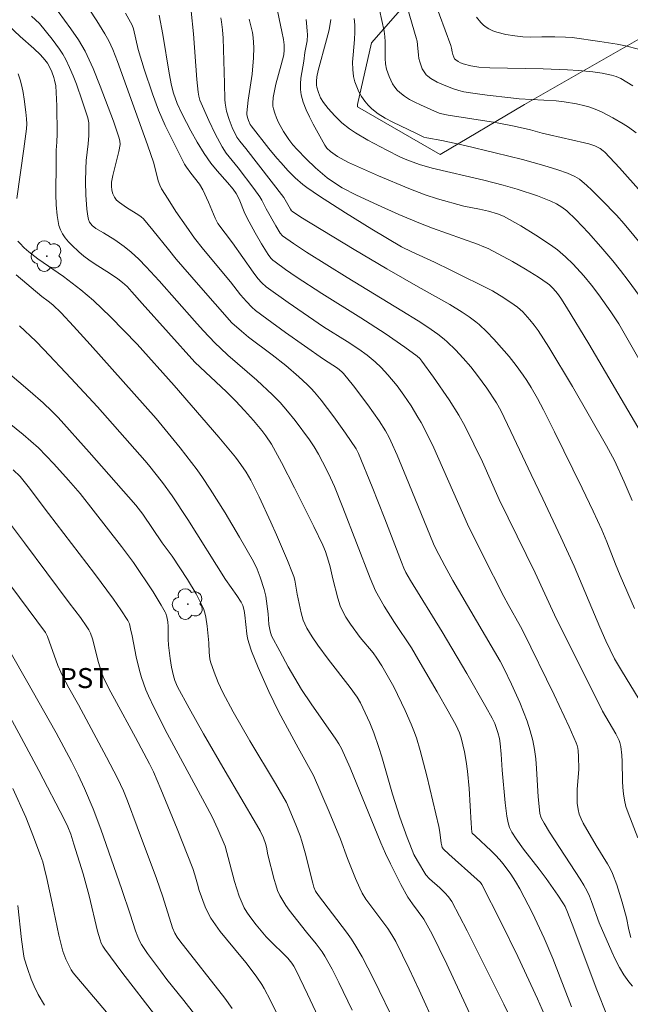
# Model space of a CAD drawing. Units: metres. Extents: x 282631 to 283146, y 1670462 to 1671027.
# Drawn here: x 282687 to 282732, y 1670606 to 1670680 of the extents above; entities that cross this region are included whole.
import ezdxf

# ---------------------------------------------------------------- set-up
doc = ezdxf.new("R2010")
doc.units = ezdxf.units.M
doc.header["$MEASUREMENT"] = 0
for name, color, linetype, lineweight, true_color in [('Arvores_Isoladas', 7, 'Continuous', 18, 0x00ff33), ('Curvas_Intermediarias', 7, 'Continuous', 9, 0x783c14), ('Curvas_Mestras', 7, 'Continuous', 20, 0x783c14), ('Topon_Cultura', 7, 'Continuous', 9, 0x00ff33), ('Vegetacao', 7, 'Orla8', 9, 0x00ff33)]:
    doc.layers.add(name, color=color, linetype=linetype, lineweight=lineweight, true_color=true_color)
doc.styles.add('Arial', font='arial.ttf', dxfattribs={"height": 1.5})
doc.styles.get("Standard").update_dxf_attribs({"font": 'arial.ttf'})
doc.linetypes.add('Orla8', pattern='A,6,-0.5,["V",Standard,S=1,R=0,X=-0.5,Y=-1],-0.5,6,-0.5,["V",Standard,S=1,R=0,X=-0.5,Y=-1],-0.5', length=14)

# ---------------------------------------------------------------- blocks, each defined once
blk = doc.blocks.new('Arvore')
at = {"layer": 'Arvores_Isoladas'}
blk.add_lwpolyline([(-0.718, 0.493, 0.872324), (-0.722, -0.551, 0.862983), (0.284, -0.827, 0.900105), (0.89, 0.029, 0.863155), (0.262, 0.861, 0.882486)], format="xyb", close=True, dxfattribs=at)
blk.add_circle((0, 0), 0.0286, dxfattribs=at)

msp = doc.modelspace()

# ---------------------------------------------------------------- linework, layer by layer
at = {"layer": 'Curvas_Intermediarias', "flags": 128}
for points, elevation in [([(282732.476, 1670607.705), (282732.194, 1670608.024), (282731.829, 1670608.541), (282731.502, 1670609.092), (282731.204, 1670609.669), (282730.928, 1670610.263), (282729.974, 1670612.452), (282729.408, 1670614.049), (282729.251, 1670614.441), (282729.072, 1670614.821), (282728.824, 1670615.275), (282728.558, 1670615.72), (282726.261, 1670619.23), (282725.852, 1670619.906), (282725.666, 1670620.252), (282725.614, 1670620.372), (282725.546, 1670620.626), (282725.48, 1670621.156), (282725.416, 1670621.865), (282725.298, 1670624.006), (282725.239, 1670624.715), (282725.147, 1670625.416), (282725.01, 1670626.106), (282724.815, 1670626.823), (282724.583, 1670627.533), (282724.322, 1670628.236), (282724.036, 1670628.932), (282723.423, 1670630.308), (282722.855, 1670631.509), (282722.583, 1670632.021), (282719.042, 1670638.067), (282718.423, 1670639.163), (282717.757, 1670640.441), (282717.594, 1670640.806), (282715.746, 1670645.336), (282714.859, 1670647.453), (282714.398, 1670648.502), (282714.273, 1670648.767), (282713.996, 1670649.284), (282713.527, 1670650.031), (282712.669, 1670651.233), (282711.587, 1670652.646), (282710.851, 1670653.572), (282710.736, 1670653.696), (282710.404, 1670653.958), (282709.36, 1670654.645), (282706.515, 1670656.643), (282705.107, 1670657.66), (282704.264, 1670658.294), (282703.983, 1670658.546), (282703.589, 1670658.952), (282703.15, 1670659.463), (282702.399, 1670660.422), (282700.365, 1670662.862), (282699.701, 1670663.705), (282699.066, 1670664.588), (282698.309, 1670665.705), (282697.723, 1670666.608), (282697.24, 1670667.401), (282697.116, 1670667.655), (282696.992, 1670668), (282696.65, 1670669.318), (282696.181, 1670670.686), (282693.932, 1670676.921), (282693.585, 1670677.812), (282693.295, 1670678.468), (282692.999, 1670679.002), (282692.386, 1670679.974), (282689.206, 1670684.868)], 213), ([(282732.486, 1670675.107), (282731.6, 1670675.642), (282731.26, 1670675.791), (282730.905, 1670675.897), (282730.21, 1670676.04), (282729.504, 1670676.142), (282728.438, 1670676.245), (282727.605, 1670676.304), (282725.79, 1670676.384), (282721.79, 1670676.446), (282720.98, 1670676.499), (282720.364, 1670676.6), (282719.813, 1670676.752), (282719.612, 1670676.829), (282719.42, 1670676.923), (282719.25, 1670677.039), (282719.162, 1670677.135), (282719.095, 1670677.254), (282719.02, 1670677.445), (282718.975, 1670677.637), (282718.933, 1670677.935), (282718.884, 1670678.128), (282716.771, 1670683.884)], 201), ([(282705.814, 1670681.19), (282706.247, 1670679.181), (282706.353, 1670678.584), (282706.41, 1670678.162), (282706.421, 1670677.787), (282706.379, 1670677.417), (282706.198, 1670676.684), (282705.783, 1670675.226), (282705.584, 1670674.224), (282705.551, 1670673.799), (282705.564, 1670673.592), (282705.604, 1670673.393), (282705.713, 1670673.046), (282705.845, 1670672.701), (282705.998, 1670672.358), (282706.356, 1670671.693), (282706.77, 1670671.074), (282707.064, 1670670.698), (282707.377, 1670670.333), (282708.048, 1670669.635), (282708.756, 1670668.973), (282709.63, 1670668.226), (282710.173, 1670667.831), (282710.742, 1670667.476), (282711.814, 1670666.926), (282713.396, 1670666.183), (282714.999, 1670665.479), (282716.61, 1670664.797), (282717.515, 1670664.442), (282720.876, 1670663.246), (282721.361, 1670663.061), (282721.661, 1670662.926), (282723.506, 1670661.95), (282724.46, 1670661.389), (282725.439, 1670660.773), (282726.076, 1670660.343), (282726.268, 1670660.194), (282726.534, 1670659.94), (282726.87, 1670659.546), (282727.108, 1670659.21), (282727.542, 1670658.526), (282729.209, 1670655.783), (282733.113, 1670649.124)], 207), ([(282730.631, 1670605.364), (282729.748, 1670607.561), (282728.078, 1670612.015), (282727.609, 1670613.233), (282727.423, 1670613.662), (282727.309, 1670613.864), (282726.889, 1670614.505), (282726.007, 1670615.762), (282725.497, 1670616.456), (282724.325, 1670617.963), (282723.768, 1670618.734), (282723.454, 1670619.224), (282723.28, 1670619.57), (282723.163, 1670619.932), (282723.069, 1670620.428), (282722.935, 1670621.437), (282722.715, 1670623.874), (282722.646, 1670625.07), (282722.573, 1670625.86), (282722.513, 1670626.251), (282722.405, 1670626.701), (282722.334, 1670626.923), (282722.163, 1670627.358), (282721.96, 1670627.776), (282721.507, 1670628.616), (282720.088, 1670631.108), (282718.24, 1670634.225), (282715.861, 1670638.077), (282715.517, 1670638.68), (282715.366, 1670638.999), (282715.186, 1670639.44), (282713.951, 1670642.697), (282713.002, 1670645.091), (282711.977, 1670647.573), (282711.791, 1670647.932), (282710.993, 1670649.113), (282710.117, 1670650.326), (282709.176, 1670651.568), (282708.679, 1670652.165), (282708.418, 1670652.451), (282708.123, 1670652.752), (282707.507, 1670653.331), (282706.544, 1670654.159), (282705.522, 1670654.973), (282703.747, 1670656.295), (282703.225, 1670656.729), (282702.504, 1670657.372), (282700.004, 1670660.202), (282698.334, 1670662.135), (282697.744, 1670662.852), (282696.588, 1670664.305), (282695.892, 1670665.136), (282695.71, 1670665.301), (282695.535, 1670665.429), (282694.606, 1670666.004), (282694.087, 1670666.374), (282693.877, 1670666.555), (282693.713, 1670666.763), (282693.596, 1670667.02), (282693.52, 1670667.305), (282693.483, 1670667.598), (282693.486, 1670667.904), (282693.58, 1670668.397), (282694.051, 1670670.197), (282694.133, 1670670.72), (282694.116, 1670670.987), (282694.048, 1670671.255), (282693.641, 1670672.465), (282692.645, 1670675.074), (282692.116, 1670676.403), (282691.829, 1670677.056), (282691.518, 1670677.696), (282691.28, 1670678.128), (282691.018, 1670678.547), (282690.448, 1670679.362), (282689.507, 1670680.659)], 214), ([(282732.353, 1670611.353), (282732.208, 1670611.932), (282732.03, 1670612.82), (282731.704, 1670613.989), (282731.301, 1670615.3), (282730.972, 1670616.147), (282730.799, 1670616.508), (282730.604, 1670616.861), (282729.753, 1670618.237), (282728.79, 1670619.894), (282728.625, 1670620.228), (282728.492, 1670620.569), (282728.401, 1670620.92), (282728.338, 1670621.41), (282728.324, 1670621.911), (282728.342, 1670622.418), (282728.447, 1670623.957), (282728.438, 1670624.888), (282728.407, 1670625.313), (282728.374, 1670625.52), (282728.325, 1670625.723), (282728.255, 1670625.919), (282727.728, 1670627.124), (282726.612, 1670629.515), (282724.282, 1670634.265), (282724.098, 1670634.619), (282723.16, 1670636.275), (282722.837, 1670636.872), (282721.278, 1670639.964), (282720.133, 1670642.295), (282717.606, 1670647.995), (282717.256, 1670648.731), (282716.662, 1670649.888), (282716.422, 1670650.311), (282715.91, 1670651.14), (282715.366, 1670651.947), (282714.868, 1670652.635), (282714.17, 1670653.478), (282713.673, 1670654.012), (282713.231, 1670654.445), (282712.632, 1670654.933), (282712.001, 1670655.381), (282711.129, 1670655.955), (282709.361, 1670657.07), (282706.704, 1670658.873), (282705.071, 1670660.05), (282704.736, 1670660.344), (282704.438, 1670660.677), (282704.081, 1670661.15), (282702.553, 1670663.345), (282701.452, 1670664.79), (282701.249, 1670665.187), (282700.752, 1670666.399), (282700.323, 1670667.325), (282700.074, 1670667.731), (282699.428, 1670668.566), (282699.104, 1670669.014), (282698.957, 1670669.247), (282698.044, 1670671.026), (282697.505, 1670672.145), (282697.009, 1670673.282), (282696.549, 1670674.493), (282695.936, 1670676.34), (282695.482, 1670677.831), (282695.145, 1670679.366), (282695.044, 1670679.651), (282694.535, 1670680.55)], 212), ([(282733.115, 1670667.155), (282731.499, 1670668.969), (282730.39, 1670670.139), (282730.284, 1670670.237), (282730.051, 1670670.411), (282729.661, 1670670.611), (282729.205, 1670670.76), (282728.879, 1670670.846), (282726.273, 1670671.424), (282725.721, 1670671.562), (282724.849, 1670671.807), (282723.611, 1670672.093), (282722.22, 1670672.349), (282718.676, 1670672.906), (282718.092, 1670673.033), (282717.87, 1670673.117), (282716.609, 1670673.679), (282716.194, 1670673.877), (282715.793, 1670674.092), (282715.414, 1670674.329), (282715.065, 1670674.595), (282714.864, 1670674.79), (282714.683, 1670675.014), (282714.521, 1670675.26), (282714.379, 1670675.522), (282714.258, 1670675.794), (282714.157, 1670676.07), (282714.077, 1670676.345), (282714.002, 1670676.739), (282713.968, 1670677.144), (282713.959, 1670678.388), (282713.937, 1670678.801), (282713.882, 1670679.207), (282713.545, 1670680.8)], 203), ([(282715.631, 1670680.92), (282716.297, 1670678.686), (282716.354, 1670678.435), (282716.39, 1670678.178), (282716.453, 1670677.397), (282716.49, 1670677.142), (282716.549, 1670676.895), (282716.741, 1670676.387), (282716.924, 1670676.073), (282717.034, 1670675.936), (282717.157, 1670675.817), (282717.374, 1670675.655), (282717.856, 1670675.378), (282718.377, 1670675.145), (282719.088, 1670674.868), (282719.47, 1670674.755), (282719.86, 1670674.666), (282720.696, 1670674.524), (282721.586, 1670674.398), (282723.372, 1670674.193), (282723.991, 1670674.141), (282726.755, 1670673.969), (282727.357, 1670673.909), (282728.278, 1670673.75), (282728.898, 1670673.609), (282729.203, 1670673.523), (282729.794, 1670673.307), (282730.202, 1670673.122), (282731.005, 1670672.709), (282731.785, 1670672.249), (282732.165, 1670672.004), (282732.754, 1670671.589)], 202), ([(282732.883, 1670618.812), (282732.14, 1670620.672), (282731.985, 1670621.143), (282731.865, 1670621.621), (282731.789, 1670622.093), (282731.747, 1670622.571), (282731.727, 1670623.054), (282731.706, 1670624.511), (282731.676, 1670624.993), (282731.604, 1670625.636), (282731.53, 1670625.946), (282731.476, 1670626.095), (282731.235, 1670626.591), (282730.233, 1670628.279), (282726.627, 1670635.511), (282725.181, 1670638.656), (282722.508, 1670644.148), (282721.245, 1670646.944), (282720.606, 1670648.289), (282719.954, 1670649.602), (282719.476, 1670650.452), (282718.748, 1670651.604), (282717.591, 1670653.293), (282716.72, 1670654.5), (282716.552, 1670654.687), (282716.367, 1670654.859), (282715.45, 1670655.545), (282713.972, 1670656.558), (282712.146, 1670657.73), (282709.223, 1670659.556), (282707.298, 1670660.817), (282706.508, 1670661.362), (282705.732, 1670661.923), (282705.565, 1670662.059), (282705.411, 1670662.211), (282705.214, 1670662.466), (282704.719, 1670663.274), (282704.243, 1670664.098), (282703.785, 1670664.932), (282703.464, 1670665.556), (282703.037, 1670666.614), (282702.81, 1670667.048), (282702.584, 1670667.375), (282702.177, 1670667.879), (282701.408, 1670668.737), (282700.915, 1670669.324), (282700.419, 1670670.038), (282699.91, 1670670.876), (282699.431, 1670671.735), (282698.767, 1670672.985), (282698.417, 1670673.78), (282698.141, 1670674.554), (282697.982, 1670675.138), (282697.805, 1670676.056), (282697.338, 1670678.955), (282697.068, 1670680.393)], 211), ([(282732.622, 1670635.974), (282731.552, 1670638.456), (282731.211, 1670639.289), (282730.561, 1670640.969), (282730.181, 1670641.856), (282729.535, 1670643.263), (282728.716, 1670644.992), (282726.648, 1670649.195), (282725.803, 1670650.86), (282725.358, 1670651.693), (282724.892, 1670652.514), (282724.566, 1670653.055), (282724.3, 1670653.45), (282723.773, 1670654.16), (282723.248, 1670654.831), (282722.882, 1670655.263), (282722.102, 1670656.135), (282721.563, 1670656.698), (282720.998, 1670657.229), (282720.756, 1670657.433), (282720.248, 1670657.814), (282719.72, 1670658.169), (282718.798, 1670658.738), (282716.448, 1670660.046), (282714.08, 1670661.414), (282711.646, 1670662.85), (282707.66, 1670665.26), (282707.034, 1670665.684), (282706.967, 1670665.751), (282706.885, 1670665.878), (282706.381, 1670666.747), (282703.532, 1670670.403), (282703.082, 1670670.962), (282702.881, 1670671.255), (282702.532, 1670671.99), (282702.297, 1670672.589), (282702.108, 1670673.199), (282702.036, 1670673.508), (282701.99, 1670673.795), (282701.965, 1670674.086), (282701.955, 1670675.268), (282701.846, 1670678.672), (282701.799, 1670679.288), (282701.727, 1670679.9), (282701.677, 1670680.197)], 209), ([(282732.452, 1670644.051), (282731.853, 1670645.452), (282731.117, 1670647.044), (282730.539, 1670648.15), (282727.974, 1670652.591), (282726.21, 1670655.546), (282725.41, 1670656.782), (282725.127, 1670657.181), (282724.801, 1670657.598), (282724.257, 1670658.181), (282723.864, 1670658.533), (282723.623, 1670658.72), (282722.855, 1670659.227), (282722.004, 1670659.75), (282718.88, 1670661.314), (282717.662, 1670661.914), (282715.959, 1670662.665), (282715.189, 1670663.044), (282712.961, 1670664.377), (282710.992, 1670665.591), (282709.054, 1670666.848), (282708.104, 1670667.5), (282707.801, 1670667.726), (282707.229, 1670668.226), (282706.693, 1670668.768), (282706.177, 1670669.328), (282705.867, 1670669.678), (282705.271, 1670670.402), (282703.934, 1670672.1), (282703.857, 1670672.217), (282703.74, 1670672.499), (282703.665, 1670672.727), (282703.624, 1670672.959), (282703.623, 1670673.075), (282703.664, 1670673.556), (282703.725, 1670674.036), (282704.02, 1670675.966), (282704.116, 1670677.21), (282704.138, 1670677.976), (282704.127, 1670678.356), (282704.094, 1670678.732), (282704.036, 1670679.102), (282703.801, 1670680.089)], 208), ([(282708.047, 1670680.076), (282708.089, 1670679.788), (282708.142, 1670679.209), (282708.153, 1670678.922), (282708.122, 1670678.478), (282707.957, 1670677.59), (282707.87, 1670676.945), (282707.66, 1670675.666), (282707.624, 1670675.245), (282707.627, 1670674.831), (282707.686, 1670674.427), (282707.842, 1670673.869), (282708.049, 1670673.318), (282708.295, 1670672.772), (282708.569, 1670672.234), (282709.446, 1670670.656), (282709.594, 1670670.448), (282709.885, 1670670.186), (282710.403, 1670669.82), (282710.89, 1670669.535), (282711.227, 1670669.369), (282713.464, 1670668.362), (282715.726, 1670667.41), (282716.949, 1670666.948), (282717.886, 1670666.651), (282719.862, 1670666.099), (282721.031, 1670665.878), (282721.7, 1670665.732), (282722.382, 1670665.533), (282722.828, 1670665.352), (282724.105, 1670664.615), (282725.232, 1670663.93), (282726.328, 1670663.203), (282726.858, 1670662.819), (282727.466, 1670662.314), (282728.035, 1670661.757), (282728.836, 1670660.873), (282729.412, 1670660.173), (282729.959, 1670659.448), (282730.863, 1670658.197), (282731.451, 1670657.284), (282734.277, 1670652.343)], 206), ([(282711.658, 1670680.156), (282711.698, 1670679.677), (282711.708, 1670679.122), (282711.676, 1670678.56), (282711.566, 1670677.432), (282711.531, 1670676.875), (282711.537, 1670676.328), (282711.605, 1670675.794), (282711.701, 1670675.415), (282711.835, 1670675.033), (282712.005, 1670674.657), (282712.206, 1670674.295), (282712.437, 1670673.955), (282712.693, 1670673.645), (282712.972, 1670673.373), (282713.453, 1670673.003), (282713.976, 1670672.675), (282714.53, 1670672.377), (282716.264, 1670671.562), (282716.864, 1670671.264), (282717.092, 1670671.209), (282718.21, 1670671.015), (282719.92, 1670670.631), (282722.204, 1670670.094), (282724.253, 1670669.577), (282725.844, 1670669.143), (282726.893, 1670668.822), (282727.602, 1670668.577), (282728.16, 1670668.322), (282728.505, 1670668.107), (282729.057, 1670667.644), (282729.441, 1670667.291), (282730.187, 1670666.555), (282731.27, 1670665.415), (282731.838, 1670664.783), (282733.293, 1670663.022)], 204), ([(282685.783, 1670679.628), (282686.648, 1670678.807), (282687.682, 1670677.889), (282688.179, 1670677.412), (282688.5, 1670677.06), (282688.691, 1670676.806), (282688.849, 1670676.536), (282689.027, 1670676.146), (282689.176, 1670675.738), (282689.235, 1670675.529), (282689.315, 1670675.108), (282689.363, 1670674.614), (282689.411, 1670673.616), (282689.435, 1670671.506), (282689.407, 1670670.88), (282689.358, 1670670.292), (282689.362, 1670669.396), (282689.329, 1670666.977), (282689.356, 1670666.183), (282689.427, 1670665.405), (282689.559, 1670664.649), (282689.665, 1670664.323), (282689.827, 1670664.013), (282690.032, 1670663.716), (282690.269, 1670663.433), (282690.527, 1670663.165), (282691.058, 1670662.666), (282691.421, 1670662.359), (282691.804, 1670662.074), (282692.202, 1670661.804), (282693.427, 1670661.027), (282693.972, 1670660.657), (282694.323, 1670660.388), (282694.655, 1670660.075), (282695.022, 1670659.684), (282695.787, 1670658.812), (282699.738, 1670654.427), (282702.1, 1670652.199), (282702.776, 1670651.51), (282703.452, 1670650.79), (282704.111, 1670650.054), (282704.746, 1670649.301), (282705.049, 1670648.905), (282705.461, 1670648.279), (282706.209, 1670646.901), (282707.194, 1670645), (282708.631, 1670642.126), (282709.307, 1670640.708), (282709.493, 1670640.242), (282709.738, 1670639.53), (282709.856, 1670639.088), (282710.048, 1670638.188), (282710.413, 1670636.761), (282710.605, 1670636.174), (282710.725, 1670635.892), (282711.028, 1670635.333), (282711.383, 1670634.798), (282712.101, 1670633.817), (282713.063, 1670632.652), (282713.351, 1670632.248), (282713.706, 1670631.69), (282714.324, 1670630.647), (282714.613, 1670630.115), (282715.47, 1670628.342), (282715.918, 1670627.326), (282716.119, 1670626.81), (282716.299, 1670626.286), (282716.581, 1670625.352), (282717.085, 1670623.461), (282717.981, 1670619.645), (282718.056, 1670619.234), (282718.166, 1670618.403), (282718.203, 1670618.198), (282718.239, 1670618.088), (282718.327, 1670617.962), (282718.74, 1670617.575), (282720.854, 1670615.688), (282721.09, 1670615.459), (282721.202, 1670615.307), (282722.622, 1670612.52), (282723.898, 1670609.922), (282725.363, 1670606.746), (282725.888, 1670605.546)], 216), ([(282686.413, 1670666.664), (282686.934, 1670670.389), (282687.127, 1670671.885), (282687.156, 1670672.262), (282687.142, 1670672.636), (282687.086, 1670673.124), (282686.96, 1670674.109), (282686.879, 1670674.6), (282686.781, 1670675.083), (282686.658, 1670675.555), (282686.508, 1670676.013)], 217), ([(282724.387, 1670603.13), (282722.84, 1670606.35), (282721.144, 1670609.759), (282720.093, 1670611.846), (282718.948, 1670614.038), (282718.702, 1670614.381), (282718.421, 1670614.697), (282718.054, 1670615.056), (282717.288, 1670615.747), (282717.001, 1670616.028), (282716.375, 1670617.078), (282716.117, 1670617.57), (282715.802, 1670618.321), (282715.608, 1670618.824), (282715.072, 1670620.349), (282714.519, 1670622.071), (282713.712, 1670624.88), (282713.498, 1670625.578), (282713.128, 1670626.659), (282712.814, 1670627.424), (282712.119, 1670628.926), (282711.882, 1670629.345), (282711.351, 1670630.071), (282709.701, 1670632.191), (282708.939, 1670633.234), (282708.504, 1670633.855), (282708.302, 1670634.172), (282708.114, 1670634.496), (282707.946, 1670634.827), (282707.837, 1670635.09), (282707.677, 1670635.642), (282707.384, 1670637.041), (282707.197, 1670638.101), (282707.13, 1670638.359), (282707.044, 1670638.611), (282706.655, 1670639.575), (282705.839, 1670641.492), (282705.414, 1670642.444), (282704.532, 1670644.334), (282703.919, 1670645.575), (282703.568, 1670646.172), (282703.18, 1670646.747), (282702.763, 1670647.299), (282701.526, 1670648.808), (282698.191, 1670652.67), (282695.4, 1670655.77), (282693.423, 1670657.815), (282692.143, 1670659.042), (282691.209, 1670659.834), (282689.91, 1670660.828), (282687.992, 1670662.158), (282687.315, 1670662.681), (282686.959, 1670662.987), (282686.628, 1670663.313), (282686.477, 1670663.485)], 217), ([(282720.468, 1670605.257), (282718.571, 1670609.352), (282718.01, 1670610.523), (282717.477, 1670611.585), (282716.863, 1670612.724), (282716.004, 1670613.867), (282715.674, 1670614.354), (282715.148, 1670615.306), (282714.365, 1670616.862), (282713.993, 1670617.641), (282713.641, 1670618.43), (282711.34, 1670624.05), (282710.709, 1670625.487), (282710.503, 1670625.852), (282710.274, 1670626.204), (282708.42, 1670628.841), (282707.712, 1670629.917), (282706.708, 1670631.618), (282706.076, 1670632.774), (282705.474, 1670633.941), (282705.353, 1670634.288), (282705.267, 1670634.776), (282705.208, 1670635.573), (282705.034, 1670636.889), (282704.918, 1670637.404), (282704.627, 1670638.32), (282704.389, 1670638.917), (282704.106, 1670639.492), (282703.073, 1670641.321), (282701.997, 1670643.131), (282700.876, 1670644.912), (282700.297, 1670645.788), (282699.901, 1670646.358), (282699.488, 1670646.917), (282698.628, 1670648.01), (282696.822, 1670650.194), (282691.904, 1670655.729), (282690.658, 1670657.108), (282689.717, 1670658.111), (282689.109, 1670658.721), (282688.765, 1670658.995), (282688.277, 1670659.337), (282686.35, 1670660.964)], 218), ([(282686.609, 1670657.145), (282687.82, 1670655.984), (282688.418, 1670655.377), (282690.453, 1670653.222), (282692.432, 1670651.064), (282695.231, 1670647.896), (282695.982, 1670647.066), (282696.271, 1670646.724), (282697.305, 1670645.417), (282698.035, 1670644.403), (282699.193, 1670642.631), (282702.026, 1670638.157), (282702.881, 1670636.945), (282703.202, 1670636.45), (282703.32, 1670636.191), (282703.415, 1670635.819), (282703.468, 1670635.475), (282703.612, 1670634.083), (282703.673, 1670633.743), (282703.763, 1670633.41), (282703.975, 1670632.792), (282704.459, 1670631.571), (282705.274, 1670629.768), (282706.019, 1670628.22), (282707.449, 1670625.549), (282708.615, 1670623.472), (282709.782, 1670620.749), (282710.632, 1670618.712), (282711.144, 1670617.25), (282711.737, 1670615.757), (282712.065, 1670615.027), (282712.245, 1670614.671), (282712.523, 1670614.224), (282714.175, 1670612.025), (282714.478, 1670611.546), (282714.753, 1670611.045), (282715.273, 1670610.024), (282715.77, 1670608.989), (282716.51, 1670607.414), (282717.727, 1670604.707)], 219), ([(282685.302, 1670650.279), (282686.883, 1670649.007), (282687.464, 1670648.511), (282688.022, 1670647.993), (282689.173, 1670646.817), (282690.277, 1670645.595), (282691.139, 1670644.573), (282692.129, 1670643.343), (282694.252, 1670640.614), (282695.145, 1670639.415), (282696.606, 1670637.211), (282697.218, 1670636.215), (282697.509, 1670635.711), (282697.563, 1670635.6), (282697.643, 1670635.362), (282697.709, 1670634.988), (282697.739, 1670634.631), (282697.736, 1670633.688), (282697.759, 1670633.219), (282697.882, 1670632.234), (282697.993, 1670631.58), (282698.133, 1670630.935), (282698.234, 1670630.598), (282698.439, 1670630.107), (282699.295, 1670628.509), (282700.375, 1670626.601), (282701.994, 1670623.809), (282704.35, 1670619.814), (282704.615, 1670619.325), (282704.854, 1670618.796), (282705.005, 1670618.389), (282705.078, 1670618.109), (282705.191, 1670617.539), (282705.654, 1670615.7), (282705.778, 1670615.283), (282705.923, 1670614.876), (282706.095, 1670614.483), (282706.299, 1670614.11), (282706.531, 1670613.751), (282706.785, 1670613.403), (282708.088, 1670611.742), (282708.8, 1670610.864), (282709.25, 1670610.262), (282709.453, 1670609.948), (282709.994, 1670608.98), (282710.493, 1670607.985), (282711.496, 1670605.902)], 221), ([(282686.144, 1670646.361), (282686.654, 1670645.85), (282687.263, 1670645.108), (282688.771, 1670643.088), (282692.214, 1670638.587), (282693.63, 1670636.663), (282694.18, 1670635.873), (282694.708, 1670635.071), (282694.826, 1670634.819), (282694.923, 1670634.457), (282695.039, 1670633.936), (282695.344, 1670632.363), (282695.581, 1670631.325), (282695.731, 1670630.816), (282696.07, 1670629.896), (282696.263, 1670629.443), (282696.681, 1670628.548), (282697.665, 1670626.616), (282700.478, 1670621.415), (282701.027, 1670620.368), (282701.458, 1670619.467), (282702.006, 1670618.174), (282702.7, 1670615.533), (282702.861, 1670614.985), (282703.044, 1670614.448), (282703.256, 1670613.925), (282703.428, 1670613.578), (282703.626, 1670613.241), (282703.844, 1670612.914), (282704.322, 1670612.283), (282705.058, 1670611.406), (282705.562, 1670610.898), (282706.341, 1670610.156), (282706.674, 1670609.807), (282706.987, 1670609.416), (282707.125, 1670609.208), (282707.307, 1670608.886), (282708.168, 1670607.099), (282709.955, 1670603.278)], 222), ([(282681.98, 1670643.01), (282688.548, 1670634.187), (282688.709, 1670633.878), (282689.487, 1670631.72), (282689.694, 1670631.202), (282689.843, 1670630.883), (282690.287, 1670630.042), (282691.02, 1670628.758), (282693.126, 1670624.85), (282693.946, 1670623.276), (282694.393, 1670622.314), (282694.69, 1670621.576), (282695.424, 1670619.641), (282696.854, 1670615.757), (282697.333, 1670614.399), (282698.061, 1670612.076), (282698.228, 1670611.664), (282698.405, 1670611.374), (282698.599, 1670611.109), (282701.963, 1670606.813), (282702.531, 1670606.043)], 224), ([(282705.826, 1670605.71), (282705.379, 1670606.63), (282704.914, 1670607.539), (282704.749, 1670607.829), (282704.375, 1670608.382), (282703.555, 1670609.444), (282703.179, 1670609.922), (282701.629, 1670611.804), (282701.265, 1670612.288), (282700.925, 1670612.786), (282700.763, 1670613.063), (282700.495, 1670613.65), (282700.061, 1670614.877), (282699.918, 1670615.341), (282699.735, 1670616.047), (282699.586, 1670616.508), (282698.414, 1670619.486), (282697.192, 1670622.443), (282696.631, 1670623.739), (282696.325, 1670624.359), (282695.285, 1670626.31), (282693.706, 1670629.213), (282693.322, 1670629.943), (282692.87, 1670630.851), (282692.738, 1670631.207), (282692.522, 1670631.937), (282692.059, 1670633.712), (282691.916, 1670634.128), (282691.795, 1670634.375), (282691.654, 1670634.612), (282691.178, 1670635.291), (282690.331, 1670636.392), (282686.984, 1670640.903), (282685.631, 1670642.697)], 223), ([(282685.412, 1670628.769), (282686.743, 1670626.32), (282688.048, 1670623.856), (282689.973, 1670620.144), (282690.224, 1670619.62), (282690.439, 1670619.079), (282690.684, 1670618.344), (282691.368, 1670616.119), (282691.823, 1670614.473), (282692.453, 1670611.822), (282692.635, 1670611.172), (282692.73, 1670610.924), (282692.848, 1670610.687), (282692.99, 1670610.464), (282694.268, 1670608.751), (282696.882, 1670605.36)], 226), ([(282686.111, 1670622.51), (282687.07, 1670620.346), (282687.663, 1670618.883), (282688.21, 1670617.405), (282688.342, 1670617.003), (282688.457, 1670616.594), (282688.655, 1670615.767), (282689.062, 1670613.92), (282689.561, 1670611.514), (282689.852, 1670610.324), (282689.915, 1670610.122), (282690.075, 1670609.727), (282690.472, 1670608.919), (282690.63, 1670608.703), (282696.046, 1670602.315)], 227), ([(282688.486, 1670606.276), (282688.011, 1670607.073), (282687.702, 1670607.696), (282687.484, 1670608.226), (282687.197, 1670609.038), (282686.967, 1670609.798), (282686.909, 1670610.125), (282686.77, 1670611.19), (282686.472, 1670613.736)], 228)]:
    msp.add_lwpolyline(points, dxfattribs=dict(at, elevation=elevation))
at = {"layer": 'Curvas_Mestras', "flags": 128}
for points, elevation in [([(282732.983, 1670629.173), (282731.649, 1670631.327), (282731.121, 1670632.21), (282730.484, 1670633.564), (282730.021, 1670634.588), (282728.104, 1670639.138), (282727.118, 1670641.304), (282725.77, 1670644.176), (282724.88, 1670645.998), (282723.375, 1670649.219), (282722.618, 1670650.795), (282722.299, 1670651.365), (282721.563, 1670652.475), (282720.88, 1670653.424), (282720.368, 1670654.06), (282719.807, 1670654.711), (282719.223, 1670655.34), (282718.613, 1670655.94), (282718.388, 1670656.14), (282717.915, 1670656.514), (282717.171, 1670657.034), (282716.442, 1670657.513), (282715.219, 1670658.248), (282711.132, 1670660.757), (282708.077, 1670662.654), (282707.103, 1670663.292), (282706.29, 1670663.879), (282706.113, 1670664.073), (282705.777, 1670664.622), (282705.07, 1670665.888), (282704.739, 1670666.536), (282704.589, 1670666.785), (282704.139, 1670667.416), (282702.965, 1670668.963), (282702.076, 1670670.07), (282701.767, 1670670.541), (282701.253, 1670671.515), (282700.778, 1670672.515), (282700.111, 1670674.032), (282700.019, 1670674.324), (282699.969, 1670674.63), (282699.881, 1670675.581), (282699.616, 1670678.988), (282699.457, 1670680.686)], 210), ([(282687.51, 1670680.318), (282688.094, 1670679.767), (282689.047, 1670678.587), (282689.596, 1670677.846), (282689.843, 1670677.462), (282690.064, 1670677.064), (282690.35, 1670676.469), (282690.616, 1670675.86), (282690.862, 1670675.24), (282691.308, 1670673.981), (282691.709, 1670672.715), (282691.784, 1670672.345), (282691.807, 1670671.963), (282691.792, 1670671.387), (282691.744, 1670670.764), (282691.6, 1670669.518), (282691.564, 1670668.882), (282691.547, 1670667.909), (282691.571, 1670666.937), (282691.635, 1670665.87), (282691.711, 1670665.349), (282691.768, 1670665.097), (282691.851, 1670664.908), (282692.054, 1670664.656), (282692.314, 1670664.429), (282692.896, 1670664.089), (282693.738, 1670663.564), (282694.448, 1670663.086), (282694.965, 1670662.654), (282695.534, 1670662.117), (282696.083, 1670661.557), (282697.068, 1670660.496), (282699.696, 1670657.502), (282700.358, 1670656.783), (282701.26, 1670655.843), (282701.656, 1670655.454), (282702.201, 1670654.953), (282704.36, 1670653.063), (282705.541, 1670651.963), (282706.107, 1670651.39), (282706.672, 1670650.753), (282707.236, 1670650.05), (282708.305, 1670648.599), (282708.656, 1670648.07), (282708.975, 1670647.52), (282709.571, 1670646.393), (282709.884, 1670645.757), (282710.172, 1670645.111), (282710.811, 1670643.528), (282712.835, 1670638.25), (282713.25, 1670637.304), (282713.563, 1670636.721), (282713.903, 1670636.152), (282714.677, 1670634.925), (282715.925, 1670633.02), (282716.592, 1670631.914), (282717.856, 1670629.744), (282718.68, 1670628.286), (282719.271, 1670627.208), (282719.519, 1670626.673), (282719.645, 1670626.304), (282719.906, 1670625.246), (282720.039, 1670624.529), (282720.138, 1670623.809), (282720.252, 1670622.511), (282720.393, 1670619.904), (282720.447, 1670619.21), (282720.48, 1670619.16), (282720.713, 1670618.938), (282721.898, 1670617.845), (282722.231, 1670617.518), (282722.528, 1670617.196), (282722.801, 1670616.855), (282723.366, 1670616.076), (282723.725, 1670615.544), (282724.05, 1670614.993), (282724.99, 1670613.167), (282725.861, 1670611.305), (282726.509, 1670609.784), (282727.897, 1670606.164)], 215), ([(282709.901, 1670680.065), (282709.767, 1670679.302), (282709.577, 1670678.542), (282708.955, 1670676.263), (282708.864, 1670675.767), (282708.828, 1670675.458), (282708.831, 1670675.155), (282708.856, 1670675.009), (282708.973, 1670674.608), (282709.138, 1670674.213), (282709.35, 1670673.844), (282709.701, 1670673.394), (282710.194, 1670672.85), (282710.731, 1670672.344), (282711.304, 1670671.89), (282711.744, 1670671.59), (282712.661, 1670671.035), (282714.087, 1670670.275), (282715.07, 1670669.789), (282715.588, 1670669.574), (282716.53, 1670669.219), (282717.486, 1670668.939), (282721.349, 1670668.036), (282722.803, 1670667.656), (282723.836, 1670667.358), (282725.371, 1670666.859), (282726.368, 1670666.472), (282726.788, 1670666.271), (282727.188, 1670666.027), (282727.56, 1670665.742), (282728.221, 1670665.1), (282728.7, 1670664.601), (282729.171, 1670664.092), (282730.092, 1670663.052), (282730.993, 1670661.997), (282731.583, 1670661.276), (282732.152, 1670660.537), (282732.976, 1670659.407)], 205), ([(282732.918, 1670677.86), (282731.959, 1670678.088), (282731.32, 1670678.212), (282730.034, 1670678.422), (282727.97, 1670678.721), (282727.453, 1670678.758), (282726.665, 1670678.779), (282725.678, 1670678.781), (282724.829, 1670678.756), (282724.267, 1670678.768), (282723.658, 1670678.841), (282722.987, 1670678.95), (282722.333, 1670679.112), (282722.025, 1670679.224), (282721.734, 1670679.361), (282721.522, 1670679.495), (282721.321, 1670679.656), (282721.132, 1670679.839), (282720.792, 1670680.25)], 200), ([(282714.812, 1670604.706), (282713.092, 1670608.246), (282712.674, 1670609.072), (282712.239, 1670609.887), (282711.78, 1670610.688), (282711.445, 1670611.219), (282711.085, 1670611.735), (282708.975, 1670614.479), (282708.754, 1670614.817), (282708.638, 1670615.109), (282708.55, 1670615.414), (282707.99, 1670617.689), (282707.742, 1670618.546), (282707.601, 1670618.959), (282707.289, 1670619.773), (282706.588, 1670621.445), (282705.765, 1670622.868), (282703.848, 1670626.079), (282702.6, 1670628.235), (282701.81, 1670629.69), (282701.463, 1670630.44), (282701.161, 1670631.21), (282700.908, 1670631.99), (282700.856, 1670632.218), (282700.807, 1670632.687), (282700.777, 1670633.401), (282700.653, 1670634.661), (282700.559, 1670635.337), (282700.48, 1670635.663), (282700.368, 1670635.977), (282700.108, 1670636.535), (282699.817, 1670637.082), (282699.169, 1670638.152), (282698.036, 1670639.903), (282697.294, 1670640.886), (282695.825, 1670643.049), (282695.323, 1670643.715), (282691.818, 1670647.685), (282689.499, 1670650.274), (282689.036, 1670650.758), (282688.385, 1670651.369), (282687.406, 1670652.221), (282683.822, 1670655.269)], 220), ([(282685.062, 1670634.168), (282687.136, 1670630.592), (282689.354, 1670626.666), (282690.504, 1670624.513), (282691.002, 1670623.516), (282691.477, 1670622.507), (282692.132, 1670620.969), (282692.701, 1670619.465), (282694.271, 1670614.934), (282694.883, 1670613.104), (282695.283, 1670611.846), (282695.452, 1670611.397), (282695.614, 1670611.041), (282695.745, 1670610.817), (282696.196, 1670610.152), (282697.148, 1670608.852), (282697.638, 1670608.209), (282698.908, 1670606.626), (282700.504, 1670604.587)], 225)]:
    msp.add_lwpolyline(points, dxfattribs=dict(at, elevation=elevation))
at = {"layer": 'Vegetacao', "flags": 128}
msp.add_lwpolyline([(282949.06, 1670686.687), (282935.929, 1670681.756), (282927.115, 1670684.343), (282916.647, 1670695.357), (282906.014, 1670704.94), (282895.129, 1670704.673), (282864.818, 1670682.624), (282850.047, 1670667.852), (282851.821, 1670662.33), (282853.25, 1670652.588), (282856.411, 1670645.811), (282861.091, 1670638.66), (282865.538, 1670633.069), (282872.848, 1670627.249), (282877.103, 1670622.837), (282879.963, 1670617.361), (282880.894, 1670611.491), (282876.125, 1670607.635), (282875.466, 1670607.47), (282843.029, 1670606.197), (282828.238, 1670611.701), (282819.992, 1670617.191), (282812.45, 1670619.212), (282805.817, 1670618.022), (282799.362, 1670611.214), (282777.582, 1670568.635), (282764.974, 1670548.364), (282762.717, 1670544.42), (282755.346, 1670546.634), (282745.473, 1670553.755), (282742.379, 1670559.076), (282764.667, 1670601.46), (282767.387, 1670623.131), (282769.448, 1670641.198), (282773.557, 1670659.917), (282772.268, 1670667.064), (282763.622, 1670676.554), (282755.721, 1670679.984), (282749.161, 1670681.01), (282747.304, 1670682.197), (282746.943, 1670683.266), (282743.102, 1670685.374), (282741.384, 1670687.133), (282740.538, 1670686.774), (282740.537, 1670686.945), (282735.205, 1670679.895), (282724.391, 1670673.707), (282718.084, 1670669.963), (282711.907, 1670673.53), (282711.907, 1670673.695), (282712.934, 1670678.329), (282715.645, 1670681.382), (282720.966, 1670684.304), (282721.641, 1670692.025), (282713.055, 1670693.736), (282677.13, 1670677.272), (282649.52, 1670666.851), (282647.048, 1670666.336)], dxfattribs=at)

# ---------------------------------------------------------------- block references
at = {"layer": 'Arvores_Isoladas'}
for p in [(282688.658, 1670662.356), (282699.211, 1670636.304)]:
    msp.add_blockref('Arvore', p, dxfattribs=at)

# ---------------------------------------------------------------- texts
at = {"layer": 'Topon_Cultura', "style": 'Arial'}
msp.add_text('PST', height=1.5, dxfattribs=at).set_placement((282689.609, 1670630.017))

doc.saveas('drawing.dxf')
